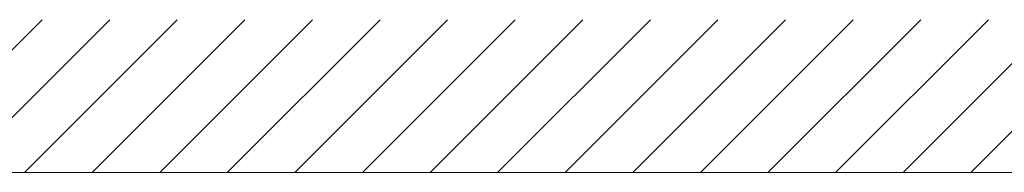
# Model space of a CAD drawing. Extents: x -1269.3 to -1259, y -2120.3 to -2113.3.
# Drawn here: x -1265.3 to -1265, y -2116.4 to -2116.3 of the extents above; entities that cross this region are included whole.
import ezdxf

# ---------------------------------------------------------------- set-up
doc = ezdxf.new("R2010")
doc.units = 0
doc.header["$MEASUREMENT"] = 0
doc.layers.add('Layer 1', color=7, linetype='CONTINUOUS')

msp = doc.modelspace()

# ---------------------------------------------------------------- linework, layer by layer
at = {"layer": 'Layer 1', "lineweight": 9}
for points in [[(-1265.31119, -2116.37054), (-1265.27538, -2116.33472)], [(-1265.29535, -2116.37054), (-1265.25954, -2116.33472)], [(-1265.27951, -2116.37054), (-1265.24369, -2116.33472)], [(-1265.26367, -2116.37054), (-1265.22785, -2116.33472)], [(-1265.24782, -2116.37054), (-1265.21201, -2116.33472)], [(-1265.23198, -2116.37054), (-1265.19617, -2116.33472)], [(-1265.21614, -2116.37054), (-1265.18032, -2116.33472)], [(-1265.2003, -2116.37054), (-1265.16448, -2116.33472)], [(-1265.18445, -2116.37054), (-1265.14864, -2116.33472)], [(-1265.16861, -2116.37054), (-1265.13279, -2116.33472)], [(-1265.15277, -2116.37054), (-1265.11695, -2116.33472)], [(-1265.13692, -2116.37054), (-1265.10111, -2116.33472)], [(-1265.12108, -2116.37054), (-1265.08527, -2116.33472)], [(-1265.10524, -2116.37054), (-1265.06942, -2116.33472)], [(-1265.0894, -2116.37054), (-1265.05358, -2116.33472)], [(-1265.07355, -2116.37054), (-1265.03774, -2116.33472)], [(-1265.05771, -2116.37054), (-1265.0219, -2116.33472)], [(-1264.97709, -2116.37054), (-1265.71639, -2116.37054)]]:
    msp.add_lwpolyline(points, dxfattribs=at)

doc.saveas('drawing.dxf')
